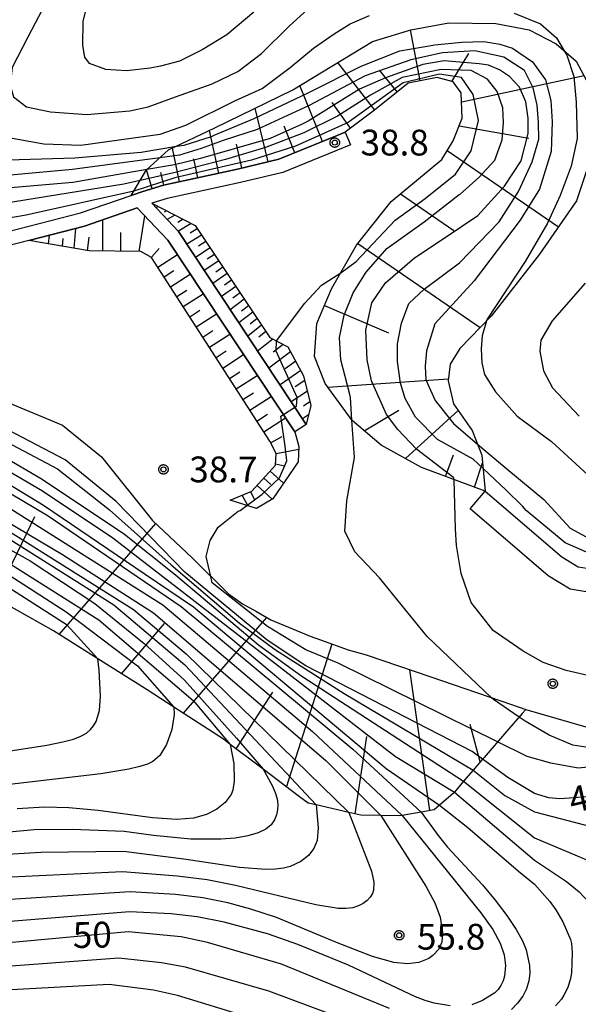
# Model space of a CAD drawing. Extents: x -4000 to -2000, y 97500 to 99000.
# Drawn here: x -2296 to -2214, y 98349 to 98492 of the extents above; entities that cross this region are included whole.
import ezdxf

# ---------------------------------------------------------------- set-up
doc = ezdxf.new("R2010")
doc.units = 0
for name, color, linetype in [('2101000', 7, 'Continuous'), ('2101001', 7, 'Continuous'), ('6101110', 6, 'Continuous'), ('6101121', 250, 'Continuous'), ('6101990', 6, 'Continuous'), ('6301000', 3, 'Continuous'), ('7101000', 4, 'Continuous'), ('7101001', 250, 'Continuous'), ('7102000', 6, 'Continuous'), ('7102001', 250, 'Continuous'), ('7312000', 1, 'Continuous'), ('CLIP_BOX', 4, 'Continuous')]:
    doc.layers.add(name, color=color, linetype=linetype)
doc.styles.add('Dm_Anotation', font='romans.shx', dxfattribs={"bigfont": 'PSCDM.shx'})

# ---------------------------------------------------------------- blocks, each defined once
blk = doc.blocks.new('731200')
at = {"layer": '7312000'}
blk.add_circle((0, 0), 0.15, dxfattribs=at)
at = {"layer": 'CLIP_BOX'}
blk.add_lwpolyline([(-0.209, -0.178), (-0.219, -0.166), (-0.237, -0.14), (-0.251, -0.113), (-0.258, -0.094), (-0.265, -0.075), (-0.269, -0.057), (-0.273, -0.031), (-0.275, -0.008), (-0.274, 0.024), (-0.27, 0.054), (-0.266, 0.071), (-0.261, 0.088), (-0.255, 0.104), (-0.246, 0.124), (-0.239, 0.136), (-0.228, 0.154), (-0.219, 0.166), (-0.202, 0.187), (-0.189, 0.199), (-0.169, 0.217), (-0.151, 0.23), (-0.135, 0.239), (-0.113, 0.251), (-0.101, 0.256), (-0.082, 0.262), (-0.056, 0.269), (-0.04, 0.272), (-0.016, 0.275), (0.004, 0.275), (0.022, 0.274), (0.042, 0.272), (0.065, 0.267), (0.079, 0.264), (0.108, 0.253), (0.121, 0.247), (0.143, 0.235), (0.16, 0.224), (0.18, 0.208), (0.194, 0.194), (0.206, 0.182), (0.222, 0.162), (0.233, 0.146), (0.249, 0.116), (0.257, 0.097), (0.264, 0.075), (0.269, 0.057), (0.273, 0.032), (0.275, 0.014), (0.275, -0.008), (0.274, -0.023), (0.271, -0.048), (0.267, -0.067), (0.261, -0.088), (0.249, -0.117), (0.23, -0.151), (0.219, -0.166), (0.204, -0.184), (0.189, -0.199), (0.172, -0.215), (0.154, -0.228), (0.136, -0.239), (0.124, -0.246), (0.107, -0.253), (0.09, -0.26), (0.071, -0.266), (0.044, -0.271), (0.028, -0.274), (0.009, -0.275), (-0.009, -0.275), (-0.024, -0.274), (-0.041, -0.272), (-0.063, -0.268), (-0.086, -0.261), (-0.101, -0.256), (-0.115, -0.25), (-0.133, -0.241), (-0.148, -0.231), (-0.17, -0.216), (-0.182, -0.206), (-0.197, -0.192)], close=True, dxfattribs=at)

msp = doc.modelspace()

# ---------------------------------------------------------------- linework, layer by layer
at = {"layer": '2101000', "flags": 128}
for points in [[(-2255.63, 98432.41), (-2274.1, 98460.31), (-2278.53, 98464.99), (-2286.2, 98462.35), (-2294.32, 98460.26), (-2299.04, 98459.05), (-2303.04, 98458.03), (-2308.17, 98457.58), (-2310.25, 98457.81), (-2312.09, 98458.02), (-2318.97, 98459.76), (-2323.76, 98461.44), (-2326.02, 98462.8), (-2328.74, 98465.13), (-2330.29, 98465.56), (-2332.41, 98466.67), (-2333.63, 98468.1), (-2334.95, 98470.64), (-2335.73, 98474.49), (-2335.92, 98477.8), (-2335.52, 98481.57), (-2334.8, 98484.85), (-2333.07, 98488.87), (-2325.36, 98502.56)], [(-2303.37, 98460), (-2286.77, 98464.27), (-2279.43, 98466.8), (-2277.73, 98467.39), (-2274.7, 98468.29), (-2263.97, 98470.64), (-2257.95, 98472.07), (-2249.46, 98475.52), (-2248.27, 98476)], [(-2247.52, 98474.15), (-2257.34, 98470.16), (-2263.52, 98468.69), (-2274.2, 98466.36), (-2276.43, 98465.69), (-2272.53, 98461.56), (-2253.97, 98433.51)], [(-2227.92, 98423.8), (-2216.77, 98414.27), (-2214.38, 98412.82), (-2211.89, 98412.41), (-2207.76, 98412.68), (-2197.64, 98414.37), (-2193.16, 98413.71), (-2189.87, 98411.38), (-2185.15, 98405.89), (-2183.31, 98405.13), (-2176.56, 98404.56), (-2170.44, 98405.57), (-2166.57, 98407.32), (-2165.34, 98408.45), (-2164.72, 98409.97), (-2164.2, 98414.09), (-2164.18, 98418.17), (-2164.31, 98421.77), (-2166.09, 98438.79), (-2166.41, 98441.47), (-2166.04, 98445.35), (-2164.82, 98449.07)], [(-2212.06, 98408.99), (-2215.58, 98409.57), (-2218.77, 98411.51), (-2230.13, 98421.21)]]:
    msp.add_lwpolyline(points, dxfattribs=at)
at = {"layer": '2101001', "flags": 128}
for points in [[(-2248.27, 98476), (-2247.52, 98474.15)], [(-2253.97, 98433.51), (-2255.63, 98432.41)], [(-2230.13, 98421.21), (-2227.92, 98423.8)]]:
    msp.add_lwpolyline(points, dxfattribs=at)
at = {"layer": '6101110', "flags": 128}
for points in [[(-2227.92, 98423.8), (-2237.21, 98427.22), (-2243.05, 98430.51), (-2247.29, 98434.09), (-2251.2, 98439.48), (-2252.77, 98443.37), (-2252.42, 98448.19), (-2250.27, 98453.21), (-2246.62, 98459.58), (-2241.6, 98465.94), (-2234.25, 98472.01), (-2232.6, 98474.73), (-2231.25, 98478.04), (-2231.4, 98481.72), (-2232.57, 98483.33), (-2234.92, 98483.95), (-2239.15, 98483.14), (-2244.02, 98479.19), (-2248.27, 98476), (-2249.46, 98475.52), (-2257.95, 98472.07), (-2263.97, 98470.64), (-2274.7, 98468.29), (-2277.73, 98467.39), (-2279.43, 98466.8)], [(-2276.43, 98465.69), (-2270.11, 98462.42), (-2259.25, 98446.15), (-2256.64, 98444.8), (-2254.33, 98440.59), (-2253.3, 98436.25), (-2253.97, 98433.51)], [(-2265, 98422.47), (-2261.86, 98423.79), (-2258.43, 98427.59), (-2258.32, 98429.3), (-2259.27, 98431.06), (-2276.44, 98457.79), (-2278, 98458.67), (-2285.55, 98458.73), (-2294.32, 98460.26)], [(-2222.01, 98392.06), (-2222.52, 98391.48), (-2224.81, 98388.84), (-2228.09, 98385.07), (-2228.3, 98384.82), (-2229.68, 98383.22), (-2231.06, 98381.62), (-2232.41, 98380.05), (-2232.59, 98379.84), (-2234.56, 98378.15), (-2235.33, 98377.48), (-2237.23, 98377.14), (-2239.98, 98376.65), (-2240.46, 98376.57), (-2243.12, 98376.62), (-2246.01, 98376.67), (-2247.75, 98377.08), (-2252.5, 98378.18), (-2253.65, 98378.45), (-2254.93, 98379.33), (-2260.24, 98383.36), (-2265.01, 98386.98), (-2266, 98387.73), (-2273.23, 98392.4), (-2277.09, 98394.89), (-2284.29, 98399.43), (-2290.72, 98403.49), (-2300.24, 98408.82)]]:
    msp.add_lwpolyline(points, dxfattribs=at)
at = {"layer": '6101121', "flags": 128}
for points in [[(-2279.43, 98466.8), (-2277.21, 98470.51), (-2273.97, 98473.42), (-2267.23, 98476.63), (-2255.89, 98482.18), (-2244.31, 98489.19), (-2238.76, 98490.9), (-2233.22, 98491.89), (-2226.37, 98491.83), (-2221.52, 98490.88), (-2217.6, 98488.84), (-2214.71, 98486.33), (-2213.22, 98483.64)], [(-2213.05, 98470.82), (-2214.62, 98466.04), (-2220.01, 98458.28), (-2227.03, 98449.27), (-2231.6, 98444.55), (-2233.03, 98442.29), (-2233.33, 98439.87), (-2232.52, 98436.51), (-2229.81, 98432.61), (-2228.41, 98429.06), (-2227.92, 98423.8)], [(-2253.97, 98433.51), (-2272.53, 98461.56), (-2276.43, 98465.69)], [(-2294.32, 98460.26), (-2286.2, 98462.35), (-2278.53, 98464.99), (-2274.1, 98460.31), (-2255.63, 98432.41), (-2255.03, 98430.3), (-2255.12, 98428.09), (-2258.82, 98422.7), (-2261.19, 98421.3), (-2265, 98422.47)], [(-2335.47, 98458.91), (-2324.11, 98449.45), (-2313.35, 98442.97), (-2312.37, 98442.38), (-2307.29, 98440.64), (-2299.14, 98437.44), (-2298.39, 98437.13), (-2289.39, 98433.41), (-2283.76, 98428.81), (-2276.31, 98419.56), (-2270.52, 98414.07), (-2270.4, 98413.95), (-2265.28, 98408.85), (-2263.25, 98407.42), (-2261.21, 98406.28), (-2259.09, 98405.09), (-2253.37, 98402.74), (-2251.88, 98402.2), (-2247.85, 98400.74), (-2245.23, 98400), (-2235.82, 98396.78), (-2224.1, 98392.78), (-2222.01, 98392.06)]]:
    msp.add_lwpolyline(points, dxfattribs=at)
at = {"layer": '6101990', "flags": 128}
for points in [[(-2237.37, 98483.48), (-2238.78, 98490.9)], [(-2232.79, 98483.39), (-2230.32, 98487.45)], [(-2243.97, 98479.23), (-2249.37, 98486.13)], [(-2240.74, 98481.86), (-2243.32, 98485.04)], [(-2231.34, 98480.4), (-2213.54, 98484.23)], [(-2251.58, 98474.66), (-2254.88, 98482.79)], [(-2247.51, 98476.57), (-2250.19, 98480.31)], [(-2259.51, 98471.7), (-2261.36, 98479.5)], [(-2231.7, 98476.93), (-2221.59, 98475.14)], [(-2266.69, 98470.05), (-2268.05, 98476.24)], [(-2255.6, 98473.02), (-2257.17, 98476.9)], [(-2263.31, 98470.8), (-2264.12, 98474.28)], [(-2272.37, 98468.81), (-2273.43, 98473.67)], [(-2233.44, 98473.33), (-2217.27, 98462.23)], [(-2269.7, 98469.39), (-2270.3, 98472.13)], [(-2276.36, 98467.8), (-2277.18, 98470.53)], [(-2274.65, 98468.3), (-2275.12, 98470.12)], [(-2240.25, 98467.05), (-2232.48, 98461.73)], [(-2275.47, 98465.19), (-2275.79, 98465.01)], [(-2274.26, 98464.57), (-2274.62, 98464.36)], [(-2283.56, 98458.72), (-2283.52, 98463.27)], [(-2278.27, 98458.67), (-2277.43, 98463.83)], [(-2273.07, 98463.95), (-2274.17, 98463.3)], [(-2271.88, 98463.34), (-2272.62, 98462.89)], [(-2270.7, 98462.73), (-2272.56, 98461.6)], [(-2287.72, 98459.11), (-2287.47, 98462.02)], [(-2280.93, 98458.69), (-2280.91, 98461.44)], [(-2269.8, 98461.96), (-2270.86, 98461.31)], [(-2291.45, 98459.76), (-2291.3, 98461.04)], [(-2289.43, 98459.41), (-2289.3, 98460.53)], [(-2285.75, 98458.77), (-2285.51, 98460.73)], [(-2269.18, 98461.03), (-2271.3, 98459.7)], [(-2268.56, 98460.1), (-2269.61, 98459.42)], [(-2246.43, 98459.83), (-2228.66, 98447.59)], [(-2276.48, 98457.82), (-2275.37, 98459.07)], [(-2267.94, 98459.17), (-2270.04, 98457.8)], [(-2275.54, 98456.39), (-2272.7, 98458.2)], [(-2266.69, 98457.3), (-2268.78, 98455.9)], [(-2267.31, 98458.23), (-2268.36, 98457.54)], [(-2274.62, 98454.96), (-2273.2, 98455.88)], [(-2265.45, 98455.44), (-2267.52, 98453.99)], [(-2266.07, 98456.37), (-2267.11, 98455.66)], [(-2273.7, 98453.53), (-2270.83, 98455.37)], [(-2264.83, 98454.51), (-2265.86, 98453.77)], [(-2272.78, 98452.09), (-2271.33, 98453.02)], [(-2264.2, 98453.57), (-2266.26, 98452.09)], [(-2263.58, 98452.64), (-2264.61, 98451.89)], [(-2271.84, 98450.64), (-2268.93, 98452.5)], [(-2262.96, 98451.71), (-2265, 98450.18)], [(-2270.9, 98449.17), (-2269.44, 98450.12)], [(-2261.71, 98449.84), (-2263.74, 98448.28)], [(-2262.33, 98450.77), (-2263.35, 98450)], [(-2251.3, 98450.8), (-2242, 98446.81)], [(-2269.96, 98447.7), (-2267.01, 98449.6)], [(-2261.08, 98448.9), (-2262.09, 98448.11)], [(-2269.01, 98446.22), (-2267.52, 98447.17)], [(-2260.46, 98447.96), (-2262.47, 98446.36)], [(-2259.83, 98447.02), (-2260.83, 98446.21)], [(-2268.05, 98444.73), (-2265.06, 98446.65)], [(-2258.79, 98445.91), (-2261.02, 98444.17)], [(-2267.08, 98443.23), (-2265.58, 98444.19)], [(-2256.23, 98444.05), (-2259.39, 98441.7)], [(-2257.3, 98445.14), (-2258.75, 98444.04)], [(-2266.11, 98441.71), (-2263.08, 98443.66)], [(-2255.49, 98442.7), (-2257.03, 98441.59)], [(-2265.13, 98440.19), (-2263.61, 98441.17)], [(-2254.75, 98441.35), (-2257.76, 98439.25)], [(-2264.15, 98438.66), (-2261.08, 98440.63)], [(-2254.17, 98439.91), (-2255.56, 98438.96)], [(-2250.79, 98438.92), (-2233.29, 98440.16)], [(-2253.79, 98438.34), (-2256.14, 98436.79)], [(-2263.16, 98437.11), (-2261.61, 98438.11)], [(-2262.16, 98435.56), (-2259.05, 98437.56)], [(-2253.42, 98436.78), (-2254.37, 98436.17)], [(-2245.52, 98432.6), (-2240.5, 98435.57)], [(-2239.53, 98428.53), (-2231.83, 98435.52)], [(-2261.15, 98434), (-2259.59, 98435)], [(-2260.14, 98432.42), (-2256.99, 98434.45)], [(-2253.63, 98434.89), (-2254.51, 98434.34)], [(-2259.13, 98430.81), (-2257.48, 98431.74)], [(-2258.32, 98429.26), (-2255.04, 98429.9)], [(-2233.7, 98425.93), (-2232.54, 98429.07)], [(-2258.41, 98427.79), (-2257.1, 98427.5)], [(-2229.46, 98424.37), (-2228.3, 98427.93)], [(-2260.13, 98425.71), (-2259.09, 98424.76)], [(-2259.2, 98426.73), (-2257.26, 98424.97)], [(-2261.11, 98424.62), (-2258.91, 98422.64)], [(-2263.28, 98423.19), (-2262.45, 98421.68)], [(-2262.04, 98423.71), (-2261.46, 98422.61)], [(-2299.21, 98408.25), (-2293.45, 98420.13)], [(-2289.9, 98402.97), (-2275.81, 98419.09)], [(-2271.83, 98391.5), (-2259.7, 98405.43)], [(-2280.85, 98397.26), (-2274.59, 98404.58)], [(-2256.81, 98380.76), (-2250.16, 98401.58)], [(-2235.99, 98377.36), (-2238.89, 98397.83)], [(-2264.17, 98386.34), (-2258.8, 98394.55)], [(-2228.64, 98384.43), (-2230.11, 98389.88)], [(-2246.82, 98376.86), (-2245.15, 98388.13)]]:
    msp.add_lwpolyline(points, dxfattribs=at)
at = {"layer": '6301000', "flags": 128}
msp.add_lwpolyline([(-2222.01, 98392.06), (-2208.9, 98388.27), (-2198.32, 98386.07), (-2188.76, 98381.51), (-2184.73, 98380.9), (-2182.18, 98382.59), (-2179.14, 98393.81)], dxfattribs=at)
at = {"layer": '7101000', "flags": 128}
for points in [[(-2300.51, 98496.56), (-2305.45, 98491.5), (-2308.68, 98487.81), (-2310.51, 98485.3), (-2311.86, 98483.17), (-2312.08, 98482.69), (-2312.87, 98480.23), (-2312.98, 98478.31), (-2312.82, 98476.06), (-2312.13, 98474.51), (-2311.18, 98473.28), (-2309.9, 98472.67), (-2307.24, 98472.05), (-2304.22, 98471.73), (-2299.03, 98471.92), (-2287.63, 98472.29), (-2277.99, 98473.08), (-2272.85, 98473.95)], [(-2229.04, 98430.66), (-2224.78, 98427.05), (-2219.37, 98422.6), (-2215.55, 98418.4), (-2212.18, 98416.57), (-2207.58, 98415.44), (-2203.37, 98414.42), (-2201.88, 98413.66)], [(-2212.66, 98379.42), (-2215.04, 98379.21), (-2217.04, 98379.07), (-2218.66, 98379.23), (-2220.75, 98379.85), (-2224.65, 98382.15), (-2228.3, 98384.82)], [(-2260.24, 98383.36), (-2258.93, 98381.02), (-2258.47, 98380), (-2258.2, 98379.08), (-2258.1, 98378.25), (-2258.13, 98377.48), (-2258.27, 98376.73), (-2258.57, 98376), (-2259.07, 98375.3), (-2259.85, 98374.66), (-2260.96, 98374.1), (-2262.43, 98373.66), (-2264.29, 98373.36), (-2266.4, 98373.19), (-2270.73, 98373.2), (-2276.16, 98373.71), (-2280.43, 98374.31), (-2288.01, 98374.58), (-2293.52, 98374.54), (-2302.92, 98373.69)], [(-2237.23, 98377.14), (-2234.78, 98373.71), (-2233.42, 98372.05), (-2228.29, 98366.55), (-2226.45, 98364.33), (-2224.76, 98362.08), (-2223.4, 98360.05), (-2222.5, 98358.42), (-2221.98, 98357.11), (-2221.5, 98354.82), (-2221.45, 98353.7), (-2221.58, 98352.57), (-2221.91, 98351.44), (-2222.46, 98350.36), (-2223.2, 98349.34), (-2224.11, 98348.43)], [(-2241.84, 98348.59), (-2257.57, 98355), (-2268.31, 98358.19), (-2272.17, 98359), (-2279.84, 98359.72), (-2299.42, 98357.91), (-2303.34, 98357.66), (-2306.42, 98357.65), (-2309.6, 98357.86), (-2313.68, 98358.3), (-2318.81, 98358.99), (-2325.01, 98359.99), (-2345.07, 98363.65), (-2349.09, 98364.2), (-2351.65, 98364.36), (-2355.36, 98364.2), (-2357.31, 98364), (-2359.4, 98363.67), (-2361.61, 98363.16), (-2365.44, 98361.98), (-2366.6, 98361.49)]]:
    msp.add_lwpolyline(points, dxfattribs=at)
at = {"layer": '7101001', "flags": 128}
for points in [[(-2272.85, 98473.95), (-2271.73, 98474.14), (-2267.74, 98475.4), (-2267.37, 98475.56), (-2261.54, 98478.02), (-2253.6, 98481.78), (-2245.96, 98485.63), (-2240.32, 98487.84), (-2235.27, 98488.73), (-2231.33, 98489.08), (-2228.13, 98489.17), (-2225.77, 98488.8), (-2223.93, 98488.2), (-2221.03, 98486.23), (-2219.13, 98483.61), (-2218.38, 98480.6), (-2218.16, 98477.52), (-2218.34, 98473.21), (-2220.04, 98467.74), (-2222.82, 98463.21), (-2229.55, 98454.41), (-2235.26, 98448.12), (-2236.46, 98444.2), (-2236.65, 98441.99), (-2236.54, 98439.97), (-2235.21, 98436.98), (-2232.54, 98433.62), (-2229.04, 98430.66)], [(-2337.34, 98450.42), (-2336.01, 98449.32), (-2325.21, 98440.18), (-2315.13, 98434.22), (-2291.49, 98420.23), (-2272.15, 98407.03), (-2247.17, 98386.26), (-2237.23, 98377.14)], [(-2228.3, 98384.82), (-2229.8, 98385.96), (-2254.02, 98398.4), (-2259.64, 98402.11), (-2271.61, 98412.04), (-2281.58, 98422.29), (-2289.02, 98428.34), (-2301.5, 98434.83), (-2310.3, 98438.75), (-2311.31, 98441.08), (-2311.14, 98441.96)], [(-2332, 98432.51), (-2329.91, 98431.54), (-2321.97, 98427.82), (-2313.03, 98423.59), (-2307.24, 98420.7), (-2304.66, 98419.4), (-2302.85, 98418.5), (-2294.13, 98413.66), (-2284.69, 98407.48), (-2277.54, 98401.67), (-2271.73, 98396.35), (-2264.1, 98387.87), (-2260.24, 98383.36)]]:
    msp.add_lwpolyline(points, dxfattribs=at)
at = {"layer": '7102000', "flags": 128}
for points in [[(-2275.24, 98472.27), (-2287.95, 98470.59), (-2302.35, 98469.29), (-2307.34, 98469.32), (-2310.62, 98469.74), (-2312.88, 98470.54), (-2314.35, 98471.63), (-2315.65, 98473.21), (-2316.26, 98475.1), (-2316.52, 98477.56), (-2316.49, 98479.55), (-2315.64, 98482.18), (-2313.35, 98486.42), (-2307.43, 98493.5), (-2303.29, 98497.66), (-2297.71, 98503.91), (-2291.97, 98511.44), (-2289.06, 98516.03), (-2286.76, 98519.49), (-2285.14, 98523.24), (-2284.95, 98525.25), (-2285.36, 98525.98)], [(-2277.15, 98470.56), (-2287.91, 98468.69), (-2299.85, 98467.69), (-2304.51, 98467.34), (-2308.44, 98467.34), (-2311.37, 98467.78), (-2313.97, 98468.26), (-2315.86, 98469), (-2317.56, 98470.18), (-2319.09, 98471.82), (-2319.79, 98473.21), (-2320.03, 98474.68), (-2320.11, 98476.78), (-2319.95, 98479.41), (-2319.11, 98482.07), (-2318.02, 98485.05), (-2316.05, 98488.16), (-2314.18, 98490.52), (-2306.92, 98497.26), (-2301.13, 98503), (-2298.41, 98506.42), (-2298.11, 98507.77), (-2298.21, 98508.41)], [(-2297, 98496.16), (-2300.03, 98491.65), (-2303.64, 98485.21), (-2304.4, 98481.91), (-2304.57, 98479.91), (-2303.22, 98477.79), (-2301.24, 98476.5), (-2297.81, 98475.33), (-2292.13, 98474.33), (-2286.72, 98474.14), (-2279.06, 98475.17), (-2275.18, 98475.71), (-2271.47, 98477.04), (-2264.24, 98480.63), (-2260.38, 98482.36), (-2256.29, 98485.42), (-2252.92, 98488.21), (-2249.89, 98490.3), (-2247.54, 98491.75), (-2244.75, 98492.97)], [(-2291.85, 98494.81), (-2294.44, 98489.81), (-2296.75, 98485.4), (-2297.03, 98482.86), (-2296.56, 98481.13), (-2294.64, 98479.69), (-2291.17, 98478.98), (-2285.88, 98478.58), (-2279.61, 98479.1), (-2276.93, 98479.7), (-2272.99, 98481.17), (-2267.66, 98483.05), (-2263.89, 98484.85), (-2260.48, 98487.46), (-2256.43, 98491.43), (-2252.1, 98495.38)], [(-2261.6, 98493.44), (-2265.51, 98490.17), (-2269.11, 98487.99), (-2272.39, 98486.32), (-2275.14, 98485.61), (-2276.65, 98485.32), (-2280.1, 98484.95), (-2283.09, 98485.11), (-2285.47, 98485.98), (-2286.17, 98486.9), (-2286.43, 98488.6), (-2286.4, 98492.13), (-2285.69, 98495.02)], [(-2278.11, 98469), (-2280.51, 98468.47), (-2298.18, 98465.61), (-2302.37, 98465.09), (-2305.81, 98464.83), (-2309.38, 98465), (-2313.09, 98465.11), (-2316.03, 98465.82), (-2319.13, 98466.75), (-2321.26, 98468.31), (-2322.55, 98469.77), (-2323.84, 98471.5), (-2324.46, 98473.4), (-2324.91, 98475.61), (-2324.95, 98477.6), (-2324.43, 98480.03), (-2322.97, 98482.8), (-2319.58, 98487.62), (-2315.93, 98491.42), (-2315.52, 98492.84)], [(-2223.69, 98493.31), (-2219.87, 98491.78), (-2217.57, 98489.74), (-2216.45, 98487.84)], [(-2279.04, 98467.45), (-2294.72, 98463.94), (-2302.34, 98462.62), (-2306.37, 98462.12), (-2310.37, 98462.13), (-2313.91, 98462.37), (-2317.76, 98463.05), (-2320.5, 98464.04), (-2323.09, 98465.27), (-2325.15, 98466.9), (-2326.62, 98468.75), (-2327.73, 98473.26), (-2328.28, 98473.94), (-2329.04, 98475.03)], [(-2258.26, 98445.64), (-2254.15, 98451.16), (-2251.74, 98453.76), (-2248.93, 98455.55)], [(-2213.37, 98454.05), (-2218.19, 98448.59), (-2219.81, 98445.75), (-2219.96, 98444.16), (-2219.46, 98441.31), (-2218.14, 98438.84), (-2214.26, 98434.69)], [(-2227.72, 98448.56), (-2228.37, 98446.4), (-2228.52, 98444.51), (-2228.41, 98442.48), (-2228.03, 98440.75), (-2226.42, 98438.27), (-2223.25, 98434.7), (-2218.3, 98431.04), (-2211.21, 98424.55), (-2208.24, 98422.09), (-2205.49, 98421.44), (-2200.72, 98421.59), (-2197.18, 98421.77), (-2192.26, 98420.43), (-2185.88, 98417.87), (-2178.06, 98414.99), (-2176.81, 98413.68), (-2176.3, 98412.13), (-2176.75, 98410.13), (-2178.24, 98408.13), (-2180.34, 98406.76), (-2182.62, 98405.71), (-2183.84, 98405.35)], [(-2227.01, 98393.77), (-2236.34, 98402.67), (-2243.29, 98411.18), (-2246.89, 98415), (-2248.35, 98418), (-2248.03, 98422.4), (-2246.93, 98428.71), (-2247.3, 98434.12)], [(-2209.48, 98412.57), (-2209.51, 98412.97), (-2213.17, 98414.91), (-2216.28, 98416.28), (-2221.94, 98420.98), (-2222.5, 98421.63), (-2224.89, 98423.96), (-2228.22, 98427.09)], [(-2166.53, 98357.08), (-2168.19, 98361.13), (-2169.53, 98363.47), (-2170.74, 98365.59), (-2172.01, 98367.43), (-2175.84, 98375.13), (-2180.22, 98380.4), (-2184.37, 98384.35), (-2190.41, 98388.55), (-2194.41, 98391.16), (-2198.8, 98393.2), (-2203.54, 98394.81), (-2216.15, 98397.74), (-2219.51, 98398.89), (-2222.41, 98400.53), (-2226.75, 98403.54), (-2229.98, 98407.59), (-2231.44, 98411.83), (-2232.11, 98415.92), (-2232.26, 98418.31), (-2232.45, 98425.47)], [(-2267.83, 98411.39), (-2268.5, 98414.32), (-2267.92, 98416.64), (-2266.75, 98418.56), (-2263.84, 98420.89), (-2263.58, 98421), (-2262.58, 98421.72)], [(-2302.06, 98385.26), (-2291.7, 98386.87), (-2289.38, 98387.34), (-2287.8, 98387.76), (-2286.72, 98388.17), (-2285.93, 98388.61), (-2285.34, 98389.12), (-2284.88, 98389.68), (-2284.52, 98390.33), (-2284.03, 98391.93), (-2283.87, 98393.99), (-2284.1, 98397.75), (-2284.29, 98399.43)], [(-2273.23, 98392.4), (-2273.18, 98391.33), (-2273.53, 98389.15), (-2274.29, 98386.97), (-2275.26, 98385.34), (-2276.25, 98384.49), (-2277.04, 98384.11), (-2278.18, 98383.75), (-2279.75, 98383.38), (-2283.83, 98382.69), (-2308.35, 98379.85), (-2313.97, 98379.53), (-2317.1, 98379.62), (-2320.28, 98380.03), (-2323.58, 98380.82), (-2343.16, 98387.1), (-2347.82, 98388.27), (-2351.61, 98388.86), (-2355.5, 98389.18), (-2359.75, 98389.24), (-2361.92, 98389.09), (-2364.07, 98388.83), (-2368.23, 98387.98)], [(-2169.45, 98353.5), (-2169.45, 98353.91), (-2169.76, 98356.39), (-2170.07, 98357.99), (-2171.3, 98361), (-2173.73, 98364.66), (-2177.13, 98368.41), (-2187.1, 98375.79), (-2197.78, 98382.7), (-2203.28, 98385.02), (-2211.37, 98386.28), (-2215.17, 98386.86), (-2218.61, 98388.34), (-2222.11, 98390.35), (-2222.98, 98390.95)], [(-2265.01, 98386.98), (-2264.48, 98384.21), (-2264.42, 98381.61), (-2264.61, 98380.3), (-2264.86, 98379.71), (-2265.77, 98378.55), (-2266.98, 98377.54), (-2268.44, 98376.78), (-2270.34, 98376.26), (-2272.76, 98376.06), (-2276.31, 98376.32), (-2284.22, 98377.37), (-2288.48, 98377.76), (-2292.01, 98377.84), (-2295.99, 98377.59)], [(-2172.63, 98349.59), (-2172.53, 98349.82), (-2172.3, 98352.62), (-2172.74, 98355.28), (-2173.49, 98357.33), (-2174.07, 98358.73), (-2174.65, 98359.74), (-2175.41, 98360.93), (-2176.97, 98363.14), (-2178.54, 98365.2), (-2181.7, 98368.5), (-2184.44, 98371.08), (-2188.34, 98373.82), (-2192.68, 98376.62), (-2196.89, 98379.47), (-2200.5, 98382.18), (-2202.16, 98383.08), (-2206.07, 98383.53), (-2212.45, 98383.69), (-2214.4, 98383.53), (-2218.35, 98384.25), (-2221.81, 98385.22), (-2226.11, 98387.35)], [(-2229.68, 98383.22), (-2225.05, 98379.54), (-2220.75, 98377.15), (-2212.37, 98374.98), (-2205.06, 98373), (-2199.4, 98370.3), (-2192.88, 98366.15), (-2187.54, 98361.9), (-2183.8, 98358.76), (-2181.37, 98356.7), (-2180.25, 98355.42), (-2179.48, 98354.17), (-2178.94, 98352.75), (-2178.77, 98351.47), (-2178.97, 98349.62), (-2179.38, 98348.3)], [(-2231.06, 98381.62), (-2220.75, 98373.38), (-2214.56, 98370.78), (-2207.61, 98367.85), (-2198.36, 98363.03), (-2191.6, 98358.97), (-2188, 98356.4), (-2186.76, 98355.39), (-2184.38, 98353.47), (-2183.53, 98352.1), (-2182.96, 98350.49), (-2182.96, 98349.6), (-2183.01, 98348.33)], [(-2232.41, 98380.05), (-2220.75, 98370.13), (-2216.09, 98367.03), (-2214.26, 98365.54), (-2208.58, 98359.46), (-2207.66, 98358.81), (-2203.51, 98356.15), (-2200.75, 98355.2), (-2197.51, 98354.25), (-2194.65, 98353.6), (-2190.78, 98352.69), (-2188.72, 98351.78), (-2187.6, 98351.03), (-2186.8, 98349.92), (-2186.19, 98348.54)], [(-2252.5, 98378.18), (-2252.22, 98374.83), (-2252.37, 98372.99), (-2252.83, 98371.86), (-2253.64, 98370.83), (-2254.76, 98369.95), (-2256.28, 98369.24), (-2257.24, 98368.98), (-2258.41, 98368.82), (-2259.82, 98368.78), (-2263.66, 98369.09), (-2271.77, 98370.29), (-2280.53, 98371.38), (-2292.56, 98371.26), (-2306.48, 98370.44)], [(-2234.56, 98378.15), (-2230.46, 98374.9), (-2223.1, 98368.54), (-2220.75, 98366.63), (-2218.53, 98364.14), (-2217.63, 98362.92), (-2216.63, 98361.16), (-2215.53, 98358.62), (-2215.37, 98358.01), (-2215.25, 98356.67), (-2215.36, 98353.78), (-2215.5, 98352.94), (-2215.91, 98351.62), (-2216.46, 98350.51), (-2216.84, 98349.93), (-2217.7, 98348.96)], [(-2247.75, 98377.08), (-2244.47, 98368.52), (-2244.1, 98366.94), (-2244.15, 98365.8), (-2244.33, 98365.27), (-2244.65, 98364.75), (-2245.1, 98364.28), (-2245.67, 98363.85), (-2246.36, 98363.49), (-2247.18, 98363.23), (-2248.14, 98363.09), (-2249.29, 98363.11), (-2252.57, 98363.64), (-2264.23, 98366.47), (-2268.35, 98367.26), (-2272.73, 98367.82), (-2280.66, 98368.44), (-2298.9, 98367.58)], [(-2243.12, 98376.62), (-2236.56, 98366.37), (-2235.24, 98363.95), (-2234.49, 98361.87), (-2234.11, 98359.64), (-2234.24, 98358.21), (-2234.65, 98357.22), (-2235.52, 98356.26), (-2236.12, 98355.84), (-2237.57, 98355.26), (-2239.21, 98355.06), (-2241.22, 98355.28), (-2244.3, 98356.12), (-2249.56, 98358.18), (-2258.26, 98361.78), (-2262.01, 98363.03), (-2265.38, 98363.93), (-2268.98, 98364.64), (-2272.99, 98365.14), (-2279.55, 98365.53), (-2303.13, 98364.05)], [(-2239.98, 98376.65), (-2228.56, 98362.46), (-2226.81, 98360.04), (-2225.74, 98358.08), (-2225.18, 98356.39), (-2224.97, 98354.8), (-2225.1, 98353.27), (-2225.32, 98352.57), (-2225.63, 98351.92), (-2226.04, 98351.35), (-2226.51, 98350.87), (-2228.31, 98349.71), (-2229.88, 98349.12)], [(-2233, 98348.95), (-2235.35, 98349.33), (-2236.64, 98349.72), (-2238.04, 98350.29), (-2247.83, 98354.86), (-2255.17, 98357.89), (-2259.6, 98359.41), (-2265.91, 98361.14), (-2269.84, 98361.9), (-2273.61, 98362.32), (-2279.67, 98362.63), (-2300.64, 98360.93), (-2305.82, 98360.85), (-2312.91, 98361.33), (-2317.96, 98361.88), (-2323.79, 98362.7), (-2330.11, 98363.78), (-2341.17, 98366.04), (-2348.26, 98367.7), (-2351.81, 98368.03), (-2355.58, 98368.05), (-2360.35, 98367.79), (-2365.03, 98366.41), (-2367.8, 98365.36)], [(-2244.72, 98345.6), (-2259.41, 98351.09), (-2271.5, 98354.57), (-2275, 98355.22), (-2281.22, 98355.89), (-2300.86, 98354.43), (-2304.57, 98354.23), (-2307.42, 98354.24), (-2310.47, 98354.45), (-2319.77, 98355.52), (-2325.73, 98356.39), (-2343.62, 98359.35), (-2347.4, 98359.76), (-2350, 98359.83), (-2353.72, 98359.61), (-2357.2, 98359.12), (-2360.71, 98358.21), (-2363.01, 98357.36), (-2364.19, 98356.53), (-2366.39, 98354.38)], [(-2255.7, 98345.29), (-2272.66, 98350.48), (-2276.19, 98351.24), (-2282.6, 98352.06), (-2305.81, 98350.81), (-2308.42, 98350.83), (-2315.52, 98351.45), (-2326.45, 98352.8), (-2337.59, 98354.46), (-2342.18, 98355.05), (-2345.71, 98355.31), (-2348.35, 98355.31), (-2353.58, 98354.82), (-2356.4, 98354.23), (-2358.73, 98353.51), (-2359.89, 98352.94), (-2361.96, 98350.99), (-2362.96, 98349.65), (-2363.34, 98348.8)]]:
    msp.add_lwpolyline(points, dxfattribs=at)
at = {"layer": '7102001', "flags": 128}
for points in [[(-2228.22, 98427.09), (-2229.69, 98428.46), (-2234.84, 98431.3), (-2238.05, 98434.57), (-2239.55, 98437.29), (-2240.23, 98439.53), (-2240.68, 98442.67), (-2240.69, 98445.23), (-2240.11, 98448.21), (-2239.05, 98451.07), (-2236.8, 98453.19), (-2231.66, 98457.02), (-2225.87, 98462.97), (-2223.07, 98467.4), (-2221.11, 98471.69), (-2220.12, 98474.99), (-2220.16, 98477.41), (-2220.36, 98479.92), (-2220.96, 98482.44), (-2222.21, 98484.98), (-2225.2, 98486.9), (-2229.42, 98487.83), (-2234.11, 98487.54), (-2238.75, 98486.55), (-2245.4, 98484.19), (-2253.55, 98479.88), (-2261.11, 98476.41), (-2266.02, 98474.8), (-2269.26, 98473.64), (-2272.39, 98472.65), (-2275.24, 98472.27)], [(-2216.45, 98487.84), (-2216.06, 98487.19), (-2215.05, 98484.1), (-2214.67, 98480.36), (-2214.56, 98475.08), (-2215.41, 98471.05), (-2217.01, 98466.82), (-2218.86, 98462.77), (-2222.12, 98457.19), (-2227.64, 98448.82), (-2227.72, 98448.56)], [(-2232.45, 98425.47), (-2232.46, 98425.75), (-2237.9, 98429.89), (-2240.61, 98432.78), (-2242.3, 98434.93), (-2244.47, 98439.84), (-2245.09, 98442.9), (-2245.3, 98447.21), (-2244.43, 98451.2), (-2242.4, 98454.09), (-2238.19, 98457.71), (-2233.76, 98460.67), (-2229.01, 98463.89), (-2225.09, 98468.17), (-2222.7, 98471.86), (-2221.69, 98475.83), (-2221.65, 98478.04), (-2221.99, 98480.44), (-2222.92, 98482.54), (-2224.38, 98484.12), (-2225.86, 98485.05), (-2227.43, 98485.76), (-2228.82, 98485.96), (-2233.88, 98486.37), (-2236.99, 98485.83), (-2242.4, 98483.92), (-2246.21, 98482.24), (-2253.68, 98477.63), (-2254.56, 98477.15), (-2259.21, 98475.09), (-2269.35, 98472.19), (-2273.11, 98471.26), (-2277.15, 98470.56)], [(-2248.93, 98455.55), (-2246.69, 98457.22), (-2241.01, 98463.19), (-2236.67, 98466.36), (-2232.25, 98469.92), (-2229.94, 98473.29), (-2228.88, 98477.72), (-2229.65, 98481.47), (-2231.38, 98483.97), (-2234.56, 98484.45), (-2239.85, 98483.2), (-2247.84, 98477.43), (-2255.54, 98473.97), (-2261.9, 98471.94), (-2273.07, 98469.35), (-2279.04, 98467.45)], [(-2247.3, 98434.12), (-2247.53, 98437.4), (-2247.62, 98437.86), (-2248.9, 98442.89), (-2249.11, 98446.13), (-2248.43, 98449.39), (-2247.14, 98452.65), (-2245.23, 98455.67), (-2242.25, 98459.1), (-2236.79, 98462.96), (-2231.69, 98466.92), (-2231.58, 98466.99), (-2228.85, 98469.44), (-2226.5, 98471.95), (-2225.43, 98474.89), (-2225.26, 98477.41), (-2225.36, 98479.55), (-2226.16, 98481.91), (-2227.61, 98483.74), (-2229.95, 98484.97), (-2234.31, 98485.13), (-2240, 98483.97), (-2244.6, 98481.38), (-2249.43, 98478.33), (-2254.29, 98475.91), (-2259.86, 98473.8), (-2265.72, 98472.04), (-2273.21, 98470.08), (-2278.11, 98469)], [(-2335.88, 98457.49), (-2334.53, 98455.46), (-2325.41, 98447.01), (-2318.92, 98441.38), (-2314.15, 98438.32), (-2292.36, 98425.57), (-2280.38, 98417.57), (-2272.95, 98411.64), (-2260.92, 98401.44), (-2254.6, 98396.89), (-2231.06, 98381.62)], [(-2336.3, 98456.03), (-2335.08, 98454.16), (-2328.77, 98447.46), (-2324.23, 98443.57), (-2313.37, 98436.16), (-2292.34, 98423.85), (-2282.1, 98417), (-2254.95, 98396.05), (-2240.98, 98385.23), (-2232.41, 98380.05)], [(-2336.88, 98453.73), (-2335.15, 98450.58), (-2324.88, 98441.17), (-2318.01, 98437.47), (-2292.18, 98421.79), (-2277.39, 98411.74), (-2270.37, 98406.99), (-2242.31, 98383.48), (-2234.56, 98378.15)], [(-2337.66, 98448.16), (-2325.49, 98438.19), (-2307.34, 98427.8), (-2274.8, 98407.29), (-2253.06, 98388.83), (-2239.98, 98376.65)], [(-2262.58, 98421.72), (-2260.36, 98423.36), (-2257.82, 98425.73), (-2256.79, 98428.22), (-2257.03, 98430.34), (-2257.66, 98434.71), (-2255.35, 98436.15), (-2255.26, 98437.4), (-2258.34, 98444.14), (-2258.26, 98445.64)], [(-2337.47, 98444.82), (-2324.97, 98435.69), (-2289.42, 98414.6), (-2276.19, 98406.12), (-2251.1, 98384.65), (-2243.12, 98376.62)], [(-2316.3, 98444.74), (-2316.22, 98443.81), (-2315.46, 98442.07), (-2311.5, 98438.33), (-2290.16, 98427.05), (-2282.56, 98421.09), (-2273.62, 98413.08), (-2263.64, 98404.59), (-2258.44, 98400.71), (-2248.45, 98394.36), (-2229.68, 98383.22)], [(-2336.83, 98441.01), (-2315.93, 98428.33), (-2297.89, 98418.41), (-2279.09, 98406.58), (-2271.44, 98400.13), (-2247.75, 98377.08)], [(-2336.28, 98437.73), (-2299.29, 98418.17), (-2281.93, 98407.25), (-2271.62, 98398.54), (-2252.5, 98378.18)], [(-2328.7, 98428.73), (-2303.36, 98417.21), (-2284.13, 98405.07), (-2270.4, 98393.34), (-2265.01, 98386.98)], [(-2326.04, 98425.03), (-2303.4, 98415.62), (-2288.9, 98406.27), (-2278.51, 98398.39), (-2273.23, 98392.4)], [(-2284.29, 98399.43), (-2288.75, 98404.3), (-2299.85, 98411.41), (-2308.85, 98416.12), (-2323.49, 98421.46)], [(-2226.11, 98387.35), (-2249.3, 98398.79), (-2254.01, 98400.75), (-2259.57, 98404.13), (-2267.62, 98410.45), (-2267.83, 98411.39)], [(-2222.98, 98390.95), (-2226.73, 98393.51), (-2227.01, 98393.77)]]:
    msp.add_lwpolyline(points, dxfattribs=at)

# ---------------------------------------------------------------- block references
at = {"layer": '7312000', "xscale": 2.5, "yscale": 2.5, "zscale": 2.5}
for p in [(-2249.81, 98474.49, 38.83), (-2274.72, 98426.97, 38.66), (-2218.09, 98395.8, 34.09), (-2240.43, 98359.22, 55.76)]:
    msp.add_blockref('731200', p, dxfattribs=at)

# ---------------------------------------------------------------- texts
at = {"layer": '7101000', "style": 'Dm_Anotation'}
for s, rotation, p in [('40', 13, (-2215.26, 98376.93)), ('50', 1, (-2287.88, 98357.36))]:
    msp.add_text(s, height=3.75, rotation=rotation, dxfattribs=at).set_placement(p)
at = {"layer": '7312000', "style": 'Dm_Anotation'}
for s, p in [('38.8', (-2246.06, 98472.62)), ('38.7', (-2270.97, 98425.09)), ('55.8', (-2237.85, 98357.13))]:
    msp.add_text(s, height=3.75, dxfattribs=at).set_placement(p)

doc.saveas('drawing.dxf')
